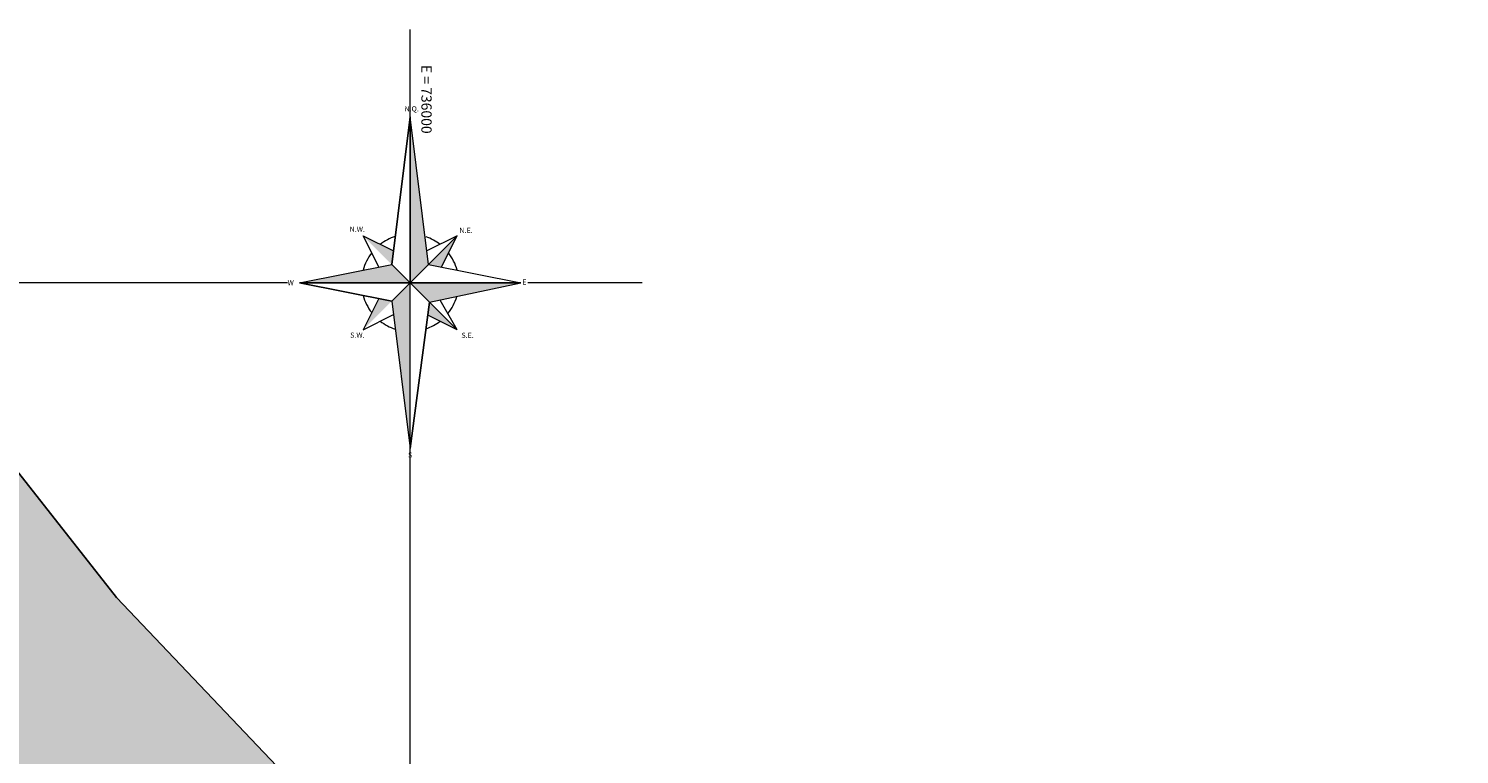
# Model space of a CAD drawing. Units: millimetres. Extents: x 735233 to 736504, y 7095300 to 7096204.
# Drawn here: x 735944 to 736154, y 7096031 to 7096137 of the extents above; entities that cross this region are included whole.
import ezdxf
from ezdxf.enums import TextEntityAlignment as Align

# ---------------------------------------------------------------- set-up
doc = ezdxf.new("R2010")
doc.units = ezdxf.units.MM
doc.header["$MEASUREMENT"] = 0
doc.linetypes.add('CONTINUO', pattern=[0])
for name, color, linetype in [('Linha_fina', 10, 'Continuous'), ('Linha_grossa', 12, 'Continuous'), ('RC-MALHA_TM', 7, 'Continuous')]:
    doc.layers.add(name, color=color, linetype=linetype)
doc.styles.add('COTAS', font='times.ttf', dxfattribs={"width": 0.75})
doc.styles.add('FORMATO-2', font='romans.shx', dxfattribs={"height": 0.4})
doc.styles.add('SIMPLEX', font='simplex', dxfattribs={"height": 0.2})
doc.dimstyles.new('PADRAO', dxfattribs={"dimtxt": 2, "dimasz": 2.5, "dimexe": 1.25, "dimexo": 0.5, "dimgap": 0.5, "dimtad": 0, "dimtoh": 1, "dimzin": 0, "dimdsep": 46, "dimtxsty": 'COTAS', "dimcen": 2.5, "dimadec": 0, "dimazin": 0, "dimtfac": 1.8, "dimtdec": 4, "dimtofl": 0, "dimtmove": 0, "dimatfit": 3, "dimfxl": 1, "dimtolj": 1, "dimtzin": 0, "dimarcsym": 0})

# ---------------------------------------------------------------- blocks, each defined once
blk = doc.blocks.new('*D10')
at = {"layer": 'Defpoints', "color": 0}
for p in [(735859.62, 7096045.36, 3.8), (735859.62, 7096045.36), (736140.72, 7095728.03, 3.88)]:
    blk.add_point(p, dxfattribs=at)
at = {"layer": 'Defpoints', "color": 0, "insert": (736000.17, 7095886.7), "char_height": 2, "attachment_point": 5, "rotation": 311.5361, "style": 'COTAS'}
blk.add_mtext('\\A1;423.94', dxfattribs=at)

msp = doc.modelspace()

# ---------------------------------------------------------------- hatches: boundary and pattern name
h = msp.add_hatch()
h.set_pattern_fill('DASH', color=5, scale=20, style=0)
h.paths.add_polyline_path([(736153.659, 7095792.35), (736121.594, 7095850.317), (736089.45, 7095895.858), (736025.477, 7095981.81), (735956.997, 7096053.91), (735910.613, 7096112.87), (735858.125, 7096120.595), (735821.099, 7096081.967), (735770.635, 7096029.296), (735755.58, 7095993.514), (735758.835, 7095941.874), (735785.726, 7095886.017), (735822.345, 7095837.223), (735874.928, 7095756.979), (735924.663, 7095686.861), (735938.41, 7095650.932), (735984.374, 7095598.398), (736013.323, 7095621.254), (736012.576, 7095622.098), (736015.297, 7095624.505), (736007.931, 7095629.48), (735990.117, 7095646.517), (735982.088, 7095667.776), (735983.024, 7095677.536), (735981.055, 7095692.69), (735957.496, 7095718.789), (735959.89, 7095720.421), (735965.678, 7095725.873), (735936.171, 7095760.638), (735994.139, 7095811.601), (735819.889, 7096011.527), (735859.615, 7096045.362), (736111.908, 7095756.443), (736114.37, 7095758.568), (736114.473, 7095758.45)])
at = {"layer": 'Linha_fina', "lineweight": 9}
h = msp.add_hatch(color=5, dxfattribs=at)
h.paths.add_polyline_path([(736000, 7096100), (736002.7, 7096102.7), (736000, 7096124.3)])
h.paths.add_polyline_path([(736000, 7096100), (735997.3, 7096097.3), (736000, 7096075.7)])
h.paths.add_polyline_path([(736016.2, 7096100), (736000, 7096100), (736002.859, 7096097.141)])
h.paths.add_polyline_path([(736000, 7096100), (735997.3, 7096102.7), (735983.8, 7096100)])
h = msp.add_hatch(color=256, dxfattribs=at)
h.paths.add_polyline_path([(735997.545, 7096104.664), (735993.127, 7096106.873), (735997.3, 7096102.7)])
h.paths.add_polyline_path([(736006.873, 7096106.873), (736002.7, 7096102.7), (736004.597, 7096102.321)])
h.paths.add_polyline_path([(736002.859, 7096097.141), (736002.608, 7096095.259), (736006.873, 7096093.127)])
h.paths.add_polyline_path([(735997.3, 7096097.3), (735995.403, 7096097.679), (735993.127, 7096093.127)])

# ---------------------------------------------------------------- linework, layer by layer
at = {"color": 5}
msp.add_lwpolyline([(735938.413, 7095650.923), (735924.663, 7095686.861), (735874.928, 7095756.979), (735822.345, 7095837.223), (735785.726, 7095886.017), (735758.835, 7095941.874), (735755.58, 7095993.514), (735770.635, 7096029.296), (735821.099, 7096081.967), (735858.125, 7096120.595), (735910.613, 7096112.87), (735956.997, 7096053.91), (736025.477, 7095981.81), (736089.45, 7095895.858), (736121.594, 7095850.317), (736153.641, 7095792.382)], dxfattribs=at)
at = {"layer": 'Linha_fina', "lineweight": 9}
for p, q in [((736000, 7096124.3), (735997.3, 7096102.7)), ((736000, 7096075.7), (736000, 7096124.3)), ((736002.7, 7096102.7), (736000, 7096124.3)), ((735995.403, 7096102.321), (735993.127, 7096106.873)), ((735993.127, 7096106.873), (735997.545, 7096104.664)), ((736000, 7096100), (736006.873, 7096106.873)), ((736006.873, 7096106.873), (736002.455, 7096104.664)), ((736004.597, 7096102.321), (736006.873, 7096106.873)), ((735983.8, 7096100), (735997.3, 7096102.7)), ((736002.7, 7096102.7), (736016.2, 7096100)), ((735983.8, 7096100), (735997.3, 7096097.3)), ((736000, 7096100), (735983.8, 7096100)), ((736000, 7096100), (736006.873, 7096093.127)), ((736000, 7096100), (736016.2, 7096100)), ((736002.859, 7096097.141), (736016.2, 7096100)), ((735995.403, 7096097.679), (735993.127, 7096093.127)), ((735997.3, 7096097.3), (736000, 7096075.7)), ((736000, 7096075.7), (736002.859, 7096097.141)), ((736006.873, 7096093.127), (736004.406, 7096097.473)), ((735993.127, 7096093.127), (735997.545, 7096095.336)), ((735993.127, 7096093.127), (735997.545, 7096095.336)), ((736006.873, 7096093.127), (736002.608, 7096095.259)), ((736006.873, 7096093.127), (736002.608, 7096095.259))]:
    msp.add_line(p, q, dxfattribs=at)
for points in [[(736000, 7096124.3), (736000, 7096100), (735997.3, 7096102.7)], [(736000, 7096100), (736002.7, 7096102.7), (736016.2, 7096100)], [(735983.8, 7096100), (736000, 7096100), (735997.3, 7096097.3)], [(736000, 7096075.7), (736000, 7096100), (736002.859, 7096097.141)]]:
    msp.add_lwpolyline(points, close=True, dxfattribs=at)
at = {"layer": 'Linha_grossa', "lineweight": 9}
for start, end in [(107.88944, 127.89004), (52.11012, 70.81522), (142.11012, 164.84069), (15.15946, 37.89004), (195.15946, 217.89004), (320.83533, 343.65716), (232.11012, 252.11072), (289.18493, 307.89004)]:
    msp.add_arc((736000, 7096100), 7.128, start, end, dxfattribs=at)
at = {"layer": 'RC-MALHA_TM', "color": 8, "linetype": 'CONTINUO', "const_width": 0.2, "flags": 128}
for points in [[(736000, 7096126.074), (736000, 7096137.135)], [(736000, 7095519.81), (736000, 7096127.866)], [(735786.968, 7096100), (735982.052, 7096100)], [(736017.224, 7096100), (736033.985, 7096100)]]:
    msp.add_lwpolyline(points, dxfattribs=at)

# ---------------------------------------------------------------- texts
at = {"layer": 'Linha_fina', "lineweight": 9, "style": 'FORMATO-2'}
for s, height, p in [('N.Q.', 0.7594, (736000.228, 7096125.106)), ('S', 0.759, (736000.006, 7096074.392))]:
    msp.add_text(s, height=height, rotation=0.00008, dxfattribs=at).set_placement(p, align=Align.CENTER)
at = {"layer": 'Linha_fina', "color": 5, "lineweight": 9, "style": 'FORMATO-2'}
for s, p in [('N.W.', (735991.146, 7096107.464)), ('N.E.', (736007.222, 7096107.295)), ('S.W.', (735991.223, 7096091.949)), ('S.E.', (736007.514, 7096091.927))]:
    msp.add_text(s, height=0.7594, rotation=0.00008, dxfattribs=at).set_placement(p)
at = {"layer": 'Linha_fina', "lineweight": 9, "style": 'FORMATO-2'}
msp.add_text('W', height=0.759, rotation=0.00008, dxfattribs=at).set_placement((735982.965, 7096099.628), align=Align.RIGHT)
msp.add_text('E', height=0.759, rotation=0.00008, dxfattribs=at).set_placement((736016.42, 7096099.726))
at = {"layer": 'RC-MALHA_TM', "color": 7, "style": 'SIMPLEX'}
msp.add_text('E = 736000', height=1.5, rotation=270, dxfattribs=at).set_placement((736001.649, 7096131.916))

# ---------------------------------------------------------------- dimensions: what is measured, and where the dimension line sits
at = {"layer": 'Defpoints', "color": 0}
dim = msp.add_aligned_dim(p1=(736140.7234, 7095728.0306, 3.8815), p2=(735859.6151, 7096045.3622, 3.8017), distance=0, dimstyle='PADRAO', override={"dimse1": 1, "dimse2": 1, "dimsd1": 1, "dimsd2": 1}, dxfattribs=at)
dim.commit()
dim.dimension.update_dxf_attribs({"geometry": '*D10', "text_midpoint": (736000.1693, 7095886.6964)})

doc.saveas('drawing.dxf')
